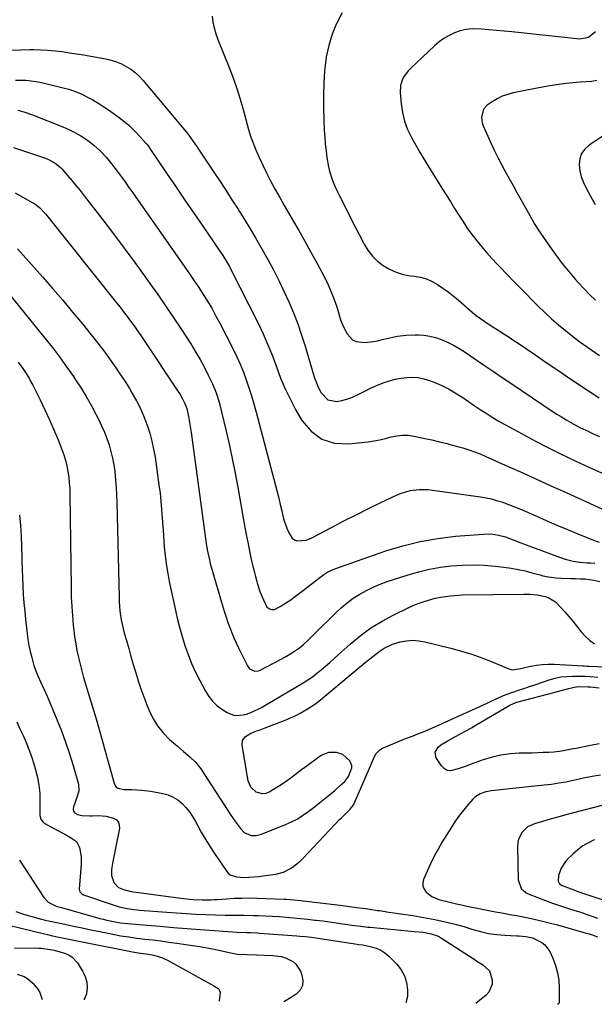
# Model space of a CAD drawing. Units: inches. Extents: x 1880498 to 1885764, y 469687 to 474969.
# Drawn here: x 1884272 to 1884564, y 469695 to 470195 of the extents above; entities that cross this region are included whole.
import ezdxf

# ---------------------------------------------------------------- set-up
doc = ezdxf.new("R2010")
doc.units = ezdxf.units.IN
doc.header["$MEASUREMENT"] = 0
doc.layers.add('7', color=7, linetype='Continuous')
doc.layers.add('8', color=7, linetype='Continuous')

msp = doc.modelspace()

# ---------------------------------------------------------------- linework, layer by layer
at = {"layer": '7', "color": 18}
for points in [[(1884436.27, 470198.94, 1948), (1884433.53, 470193.74, 1948), (1884433.46, 470193.58, 1948), (1884431.23, 470188.06, 1948), (1884429.41, 470182.44, 1948), (1884428.21, 470176.65, 1948), (1884427.41, 470170.75, 1948), (1884427.31, 470169.63, 1948), (1884426.93, 470163.43, 1948), (1884426.71, 470157.22, 1948), (1884426.72, 470151.01, 1948), (1884426.9, 470144.79, 1948), (1884427.16, 470139.39, 1948), (1884427.38, 470135.88, 1948), (1884427.67, 470132.38, 1948), (1884428.07, 470128.88, 1948), (1884428.54, 470125.4, 1948), (1884429.33, 470120.69, 1948), (1884429.84, 470118.5, 1948), (1884431.25, 470114.23, 1948), (1884432.11, 470112.14, 1948), (1884433.95, 470108.02, 1948), (1884434.94, 470105.99, 1948), (1884438.94, 470098.04, 1948), (1884440.91, 470094.15, 1948), (1884442.89, 470090.26, 1948), (1884444.89, 470086.39, 1948), (1884446.89, 470082.51, 1948), (1884447.43, 470081.48, 1948), (1884449.39, 470078.32, 1948), (1884451.63, 470075.39, 1948), (1884454.27, 470072.83, 1948), (1884457.18, 470070.52, 1948), (1884460.4, 470068.65, 1948), (1884463.75, 470067.13, 1948), (1884467.28, 470066.1, 1948), (1884470.94, 470065.41, 1948), (1884472.86, 470065.2, 1948), (1884476.01, 470064.61, 1948), (1884479.06, 470063.75, 1948), (1884481.96, 470062.46, 1948), (1884484.76, 470060.9, 1948), (1884487.44, 470059.06, 1948), (1884490.08, 470057.16, 1948), (1884492.64, 470055.17, 1948), (1884495.15, 470053.11, 1948), (1884502.39, 470046.95, 1948), (1884504.46, 470045.27, 1948), (1884506.58, 470043.64, 1948), (1884508.76, 470042.1, 1948), (1884510.98, 470040.62, 1948), (1884512.05, 470039.94, 1948), (1884515.5, 470037.75, 1948), (1884518.96, 470035.56, 1948), (1884520.68, 470034.46, 1948), (1884524.1, 470032.21, 1948), (1884525.79, 470031.06, 1948), (1884534.65, 470024.97, 1948), (1884540, 470021.31, 1948), (1884545.35, 470017.67, 1948), (1884550.72, 470014.05, 1948), (1884556.1, 470010.43, 1948), (1884561.51, 470006.87, 1948), (1884566.95, 470003.36, 1948)], [(1884565.03, 470189.36, 1946), (1884561.51, 470186.37, 1946), (1884557.05, 470185.57, 1946), (1884522.43, 470189.29, 1946), (1884518.55, 470189.68, 1946), (1884514.67, 470190.05, 1946), (1884510.79, 470190.37, 1946), (1884506.91, 470190.66, 1946), (1884502.27, 470190.77, 1946), (1884499.25, 470190.49, 1946), (1884496.3, 470189.8, 1946), (1884493.4, 470188.83, 1946), (1884490.62, 470187.5, 1946), (1884487.97, 470185.98, 1946), (1884485.49, 470184.18, 1946), (1884483.14, 470182.2, 1946), (1884471.13, 470170.93, 1946), (1884469.91, 470169.65, 1946), (1884467.81, 470166.82, 1946), (1884466.94, 470165.27, 1946), (1884465.85, 470161.97, 1946), (1884465.68, 470158.49, 1946), (1884466.18, 470152.85, 1946), (1884466.87, 470148.33, 1946), (1884467.94, 470143.93, 1946), (1884469.55, 470139.69, 1946), (1884471.54, 470135.58, 1946), (1884473.07, 470132.86, 1946), (1884475.97, 470127.81, 1946), (1884478.92, 470122.8, 1946), (1884481.96, 470117.83, 1946), (1884485.05, 470112.9, 1946), (1884486.92, 470109.96, 1946), (1884489.11, 470106.51, 1946), (1884491.28, 470103.06, 1946), (1884493.43, 470099.59, 1946), (1884495.58, 470096.12, 1946), (1884497.86, 470092.54, 1946), (1884500.04, 470089.3, 1946), (1884502.35, 470086.15, 1946), (1884504.73, 470083.06, 1946), (1884507.22, 470080.04, 1946), (1884509.75, 470077.07, 1946), (1884512.36, 470074.16, 1946), (1884515.03, 470071.3, 1946), (1884516.35, 470069.92, 1946), (1884519.71, 470066.41, 1946), (1884523.09, 470062.92, 1946), (1884526.49, 470059.43, 1946), (1884529.9, 470055.96, 1946), (1884532.67, 470053.15, 1946), (1884535.97, 470049.88, 1946), (1884539.32, 470046.68, 1946), (1884542.75, 470043.56, 1946), (1884546.24, 470040.49, 1946), (1884549.8, 470037.52, 1946), (1884553.42, 470034.62, 1946), (1884557.13, 470031.83, 1946), (1884560.89, 470029.11, 1946), (1884567, 470024.82, 1946)], [(1884268.22, 470179.95, 1952), (1884272.85, 470180.19, 1952), (1884277.48, 470180.29, 1952), (1884279.44, 470180.29, 1952), (1884283.09, 470180.21, 1952), (1884286.74, 470180.02, 1952), (1884290.38, 470179.69, 1952), (1884294.01, 470179.25, 1952), (1884297.64, 470178.71, 1952), (1884301.26, 470178.15, 1952), (1884304.87, 470177.55, 1952), (1884308.48, 470176.93, 1952), (1884316.13, 470175.55, 1952), (1884318.85, 470174.92, 1952), (1884321.49, 470174.11, 1952), (1884324.05, 470173.04, 1952), (1884326.54, 470171.79, 1952), (1884328.88, 470170.28, 1952), (1884331.09, 470168.62, 1952), (1884333.12, 470166.74, 1952), (1884335.01, 470164.71, 1952), (1884356.95, 470138.46, 1952), (1884357.81, 470137.41, 1952), (1884360.25, 470134.16, 1952), (1884361.79, 470131.93, 1952), (1884362.56, 470130.81, 1952), (1884363.31, 470129.69, 1952), (1884370.73, 470118.6, 1952), (1884373.94, 470113.76, 1952), (1884377.12, 470108.91, 1952), (1884380.27, 470104.04, 1952), (1884383.4, 470099.15, 1952), (1884383.77, 470098.58, 1952), (1884386.66, 470093.95, 1952), (1884389.5, 470089.28, 1952), (1884392.26, 470084.57, 1952), (1884394.97, 470079.84, 1952), (1884398.43, 470073.67, 1952), (1884401.31, 470068.38, 1952), (1884404.07, 470063.04, 1952), (1884406.68, 470057.61, 1952), (1884409.18, 470052.13, 1952), (1884411.49, 470046.57, 1952), (1884413.65, 470040.96, 1952), (1884415.6, 470035.27, 1952), (1884417.4, 470029.53, 1952), (1884421.31, 470016.18, 1952), (1884422.18, 470013.52, 1952), (1884423.17, 470010.91, 1952), (1884424.32, 470008.37, 1952), (1884425.59, 470005.88, 1952), (1884429.03, 470002.39, 1952), (1884433.57, 470001.54, 1952), (1884436.16, 470001.98, 1952), (1884438.7, 470002.61, 1952), (1884441.14, 470003.53, 1952), (1884444.75, 470005.29, 1952), (1884447.72, 470006.81, 1952), (1884450.73, 470008.25, 1952), (1884453.8, 470009.58, 1952), (1884457.57, 470011.09, 1952), (1884460.39, 470012.03, 1952), (1884463.24, 470012.82, 1952), (1884466.14, 470013.37, 1952), (1884469.08, 470013.77, 1952), (1884472.02, 470013.84, 1952), (1884474.92, 470013.64, 1952), (1884477.77, 470013.04, 1952), (1884480.59, 470012.18, 1952), (1884483.32, 470011.13, 1952), (1884486.89, 470009.6, 1952), (1884490.38, 470007.91, 1952), (1884493.74, 470005.97, 1952), (1884497.53, 470003.5, 1952), (1884500.48, 470001.47, 1952), (1884503.44, 469999.45, 1952), (1884506.42, 469997.47, 1952), (1884509.42, 469995.5, 1952), (1884512.44, 469993.59, 1952), (1884515.5, 469991.73, 1952), (1884518.61, 469989.95, 1952), (1884521.75, 469988.22, 1952), (1884534.88, 469981.23, 1952), (1884540.52, 469978.29, 1952), (1884546.19, 469975.42, 1952), (1884551.9, 469972.64, 1952), (1884557.65, 469969.93, 1952), (1884563.44, 469967.29, 1952), (1884569.24, 469964.69, 1952)], [(1884270.21, 470164.78, 1954), (1884272.87, 470164.83, 1954), (1884275.52, 470164.71, 1954), (1884278.16, 470164.48, 1954), (1884280.78, 470164.06, 1954), (1884283.38, 470163.53, 1954), (1884295.21, 470160.69, 1954), (1884297.35, 470160.11, 1954), (1884301.54, 470158.67, 1954), (1884303.59, 470157.82, 1954), (1884307.58, 470155.85, 1954), (1884309.51, 470154.76, 1954), (1884313.06, 470152.57, 1954), (1884315.57, 470150.94, 1954), (1884318.06, 470149.28, 1954), (1884320.51, 470147.56, 1954), (1884322.94, 470145.81, 1954), (1884325.3, 470143.97, 1954), (1884327.58, 470142.05, 1954), (1884329.74, 470140, 1954), (1884331.84, 470137.87, 1954), (1884336.37, 470132.98, 1954), (1884336.96, 470132.29, 1954), (1884337.77, 470131.2, 1954), (1884338.28, 470130.46, 1954), (1884338.54, 470130.08, 1954), (1884347, 470117.54, 1954), (1884351.5, 470110.89, 1954), (1884356, 470104.26, 1954), (1884360.52, 470097.63, 1954), (1884365.06, 470091.01, 1954), (1884374.14, 470077.8, 1954), (1884375.59, 470075.65, 1954), (1884376.99, 470073.47, 1954), (1884378.95, 470070.12, 1954), (1884379.55, 470068.97, 1954), (1884393.5, 470041.29, 1954), (1884396.11, 470035.85, 1954), (1884398.56, 470030.34, 1954), (1884400.79, 470024.73, 1954), (1884402.86, 470019.06, 1954), (1884404.98, 470013.41, 1954), (1884407.31, 470007.86, 1954), (1884409.94, 470002.45, 1954), (1884412.79, 469997.13, 1954), (1884415.78, 469991.91, 1954), (1884420.47, 469986.41, 1954), (1884425.88, 469982.33, 1954), (1884432.38, 469980.4, 1954), (1884439.59, 469979.9, 1954), (1884449.53, 469981.06, 1954), (1884452.48, 469981.48, 1954), (1884455.41, 469982.01, 1954), (1884458.31, 469982.69, 1954), (1884461.19, 469983.47, 1954), (1884464.06, 469984.1, 1954), (1884466.94, 469984.44, 1954), (1884469.84, 469984.33, 1954), (1884472.75, 469983.93, 1954), (1884479.91, 469982.39, 1954), (1884481.87, 469981.96, 1954), (1884485.78, 469981.05, 1954), (1884489.68, 469980.07, 1954), (1884491.63, 469979.56, 1954), (1884495.5, 469978.49, 1954), (1884497.62, 469977.88, 1954), (1884500.59, 469976.96, 1954), (1884503.53, 469975.96, 1954), (1884506.43, 469974.83, 1954), (1884509.29, 469973.61, 1954), (1884519.12, 469969.2, 1954), (1884526.87, 469965.71, 1954), (1884534.62, 469962.21, 1954), (1884542.36, 469958.7, 1954), (1884550.1, 469955.18, 1954), (1884568.21, 469946.94, 1954)], [(1884565.63, 470164.51, 1944), (1884563.12, 470164.15, 1944), (1884557.22, 470163.72, 1944), (1884551.71, 470163.21, 1944), (1884546.23, 470162.56, 1944), (1884540.77, 470161.71, 1944), (1884535.33, 470160.73, 1944), (1884523.26, 470158.31, 1944), (1884520.4, 470157.55, 1944), (1884517.63, 470156.57, 1944), (1884515.01, 470155.25, 1944), (1884512.48, 470153.72, 1944), (1884510.02, 470152.01, 1944), (1884508.09, 470149.97, 1944), (1884507.02, 470145.86, 1944), (1884507.42, 470143.01, 1944), (1884507.9, 470141.63, 1944), (1884511.84, 470132.89, 1944), (1884513.56, 470129.19, 1944), (1884515.35, 470125.53, 1944), (1884517.23, 470121.91, 1944), (1884519.17, 470118.33, 1944), (1884521.15, 470114.77, 1944), (1884523.14, 470111.2, 1944), (1884525.12, 470107.64, 1944), (1884527.1, 470104.07, 1944), (1884529.9, 470099.01, 1944), (1884531.6, 470095.97, 1944), (1884533.34, 470092.94, 1944), (1884534.23, 470091.45, 1944), (1884536.09, 470088.5, 1944), (1884537.07, 470087.05, 1944), (1884541.61, 470080.44, 1944), (1884544.71, 470076.11, 1944), (1884547.91, 470071.85, 1944), (1884551.27, 470067.72, 1944), (1884554.73, 470063.66, 1944), (1884556.29, 470061.9, 1944), (1884559.1, 470058.85, 1944), (1884562, 470055.88, 1944), (1884565.01, 470053.03, 1944)], [(1884271.42, 470149.46, 1956), (1884274.47, 470148.68, 1956), (1884278.88, 470147.19, 1956), (1884294.24, 470141.09, 1956), (1884297.39, 470139.71, 1956), (1884300.45, 470138.19, 1956), (1884303.4, 470136.45, 1956), (1884306.27, 470134.57, 1956), (1884308.27, 470133.15, 1956), (1884310.03, 470131.81, 1956), (1884313.31, 470128.88, 1956), (1884316.29, 470125.61, 1956), (1884319.09, 470122.19, 1956), (1884321.87, 470118.52, 1956), (1884323.89, 470115.79, 1956), (1884325.9, 470113.04, 1956), (1884327.89, 470110.27, 1956), (1884329.86, 470107.49, 1956), (1884356.35, 470069.7, 1956), (1884358.72, 470066.29, 1956), (1884361.05, 470062.86, 1956), (1884363.35, 470059.4, 1956), (1884365.62, 470055.93, 1956), (1884367.82, 470052.41, 1956), (1884369.94, 470048.85, 1956), (1884371.96, 470045.24, 1956), (1884373.91, 470041.58, 1956), (1884380.84, 470028.1, 1956), (1884382.71, 470024.27, 1956), (1884384.47, 470020.39, 1956), (1884386.06, 470016.45, 1956), (1884387.54, 470012.45, 1956), (1884388.89, 470008.41, 1956), (1884390.18, 470004.34, 1956), (1884391.38, 470000.25, 1956), (1884392.52, 469996.14, 1956), (1884402.37, 469958.82, 1956), (1884403.2, 469955.59, 1956), (1884404.01, 469952.35, 1956), (1884404.78, 469949.11, 1956), (1884405.53, 469945.86, 1956), (1884405.88, 469944.28, 1956), (1884406.52, 469941.85, 1956), (1884407.27, 469939.45, 1956), (1884408.19, 469937.12, 1956), (1884409.24, 469934.83, 1956), (1884410.93, 469932.05, 1956), (1884411.99, 469931.15, 1956), (1884413.29, 469930.67, 1956), (1884417.92, 469930.99, 1956), (1884420.9, 469932.19, 1956), (1884430.92, 469937.53, 1956), (1884437.1, 469940.78, 1956), (1884443.31, 469943.96, 1956), (1884449.57, 469947.06, 1956), (1884455.85, 469950.1, 1956), (1884464.29, 469954.11, 1956), (1884466.41, 469954.99, 1956), (1884470.79, 469956.24, 1956), (1884475.35, 469956.79, 1956), (1884479.93, 469956.72, 1956), (1884482.22, 469956.49, 1956), (1884506.65, 469953, 1956), (1884509.38, 469952.54, 1956), (1884512.09, 469951.97, 1956), (1884514.76, 469951.25, 1956), (1884517.41, 469950.44, 1956), (1884520.03, 469949.51, 1956), (1884522.63, 469948.54, 1956), (1884525.2, 469947.49, 1956), (1884527.75, 469946.4, 1956), (1884534.71, 469943.32, 1956), (1884540.04, 469940.99, 1956), (1884545.38, 469938.69, 1956), (1884550.75, 469936.45, 1956), (1884556.13, 469934.25, 1956), (1884563.94, 469931.09, 1956), (1884566.96, 469930.01, 1956)], [(1884569.9, 470137.09, 1942), (1884561.73, 470131.74, 1942), (1884559.56, 470129.73, 1942), (1884557.91, 470127.45, 1942), (1884557.07, 470124.77, 1942), (1884556.75, 470121.83, 1942), (1884557.15, 470118.69, 1942), (1884557.82, 470115.64, 1942), (1884558.9, 470112.7, 1942), (1884560.24, 470109.83, 1942), (1884562.45, 470105.86, 1942), (1884564.85, 470101.6, 1942)], [(1884269.13, 470130.54, 1958), (1884285.42, 470125.06, 1958), (1884286.63, 470124.61, 1958), (1884288.95, 470123.5, 1958), (1884291.12, 470122.11, 1958), (1884293.06, 470120.44, 1958), (1884293.94, 470119.5, 1958), (1884296.63, 470116.39, 1958), (1884298.8, 470113.83, 1958), (1884300.95, 470111.26, 1958), (1884303.05, 470108.65, 1958), (1884305.12, 470106.01, 1958), (1884314.54, 470093.83, 1958), (1884320.03, 470086.66, 1958), (1884325.46, 470079.44, 1958), (1884330.82, 470072.17, 1958), (1884336.13, 470064.85, 1958), (1884338.54, 470061.48, 1958), (1884342.57, 470055.8, 1958), (1884346.54, 470050.09, 1958), (1884350.45, 470044.32, 1958), (1884354.31, 470038.53, 1958), (1884356.88, 470034.61, 1958), (1884359.36, 470030.72, 1958), (1884361.76, 470026.78, 1958), (1884364.04, 470022.77, 1958), (1884366.25, 470018.71, 1958), (1884368.24, 470014.93, 1958), (1884370.38, 470010.45, 1958), (1884372.18, 470005.83, 1958), (1884373.68, 470001.1, 1958), (1884374.94, 469996.3, 1958), (1884377.25, 469986.44, 1958), (1884378.92, 469979.08, 1958), (1884380.51, 469971.71, 1958), (1884381.97, 469964.31, 1958), (1884383.35, 469956.89, 1958), (1884385.78, 469943.25, 1958), (1884386.64, 469938.57, 1958), (1884387.53, 469933.89, 1958), (1884388.45, 469929.22, 1958), (1884389.41, 469924.55, 1958), (1884390.26, 469920.47, 1958), (1884390.84, 469917.85, 1958), (1884391.46, 469915.25, 1958), (1884392.14, 469912.66, 1958), (1884392.85, 469910.09, 1958), (1884393.06, 469909.37, 1958), (1884394.49, 469905, 1958), (1884396.21, 469900.72, 1958), (1884397.8, 469897.34, 1958), (1884398.92, 469896.28, 1958), (1884400.41, 469895.73, 1958), (1884401.92, 469895.86, 1958), (1884404.83, 469897.4, 1958), (1884406.62, 469898.48, 1958), (1884410.1, 469900.77, 1958), (1884411.79, 469902, 1958), (1884416.57, 469905.59, 1958), (1884419.69, 469907.99, 1958), (1884422.76, 469910.45, 1958), (1884424.84, 469912.11, 1958), (1884426.89, 469913.59, 1958), (1884429.03, 469914.93, 1958), (1884432.46, 469916.48, 1958), (1884458.47, 469925.58, 1958), (1884467.15, 469928.24, 1958), (1884475.93, 469930.44, 1958), (1884484.86, 469931.96, 1958), (1884493.88, 469933.02, 1958), (1884508.35, 469934.16, 1958), (1884512.04, 469934.18, 1958), (1884515.7, 469933.65, 1958), (1884519.29, 469932.69, 1958), (1884523.24, 469931.25, 1958), (1884527.15, 469929.69, 1958), (1884531.08, 469928.19, 1958), (1884548.56, 469921.69, 1958), (1884550.23, 469921.14, 1958), (1884553.64, 469920.32, 1958), (1884557.14, 469919.87, 1958), (1884560.65, 469919.58, 1958), (1884562.42, 469919.47, 1958), (1884564.76, 469919.35, 1958)], [(1884271.17, 470079.12, 1962), (1884284.07, 470064.65, 1962), (1884289.21, 470058.8, 1962), (1884294.28, 470052.9, 1962), (1884299.27, 470046.93, 1962), (1884304.2, 470040.91, 1962), (1884308.72, 470035.3, 1962), (1884311.32, 470032.02, 1962), (1884313.88, 470028.72, 1962), (1884316.4, 470025.37, 1962), (1884318.88, 470022, 1962), (1884321.28, 470018.58, 1962), (1884323.63, 470015.12, 1962), (1884325.9, 470011.6, 1962), (1884328.1, 470008.04, 1962), (1884329.55, 470005.64, 1962), (1884331.71, 470001.81, 1962), (1884333.7, 469997.9, 1962), (1884335.45, 469993.88, 1962), (1884337.16, 469989.44, 1962), (1884338.45, 469985.43, 1962), (1884339.57, 469981.38, 1962), (1884340.44, 469977.28, 1962), (1884341.16, 469973.13, 1962), (1884343.13, 469959.18, 1962), (1884343.68, 469954.98, 1962), (1884344.15, 469950.78, 1962), (1884344.52, 469946.56, 1962), (1884344.82, 469942.34, 1962), (1884345.1, 469937.88, 1962), (1884345.37, 469933.88, 1962), (1884345.69, 469929.89, 1962), (1884346.02, 469925.9, 1962), (1884346.45, 469921.93, 1962), (1884346.97, 469917.97, 1962), (1884347.64, 469914.03, 1962), (1884348.4, 469910.1, 1962), (1884351.38, 469896.15, 1962), (1884352.46, 469891.44, 1962), (1884353.63, 469886.75, 1962), (1884354.94, 469882.1, 1962), (1884356.34, 469877.48, 1962), (1884357.93, 469872.92, 1962), (1884359.68, 469868.43, 1962), (1884361.68, 469864.05, 1962), (1884363.84, 469859.73, 1962), (1884366.74, 469854.32, 1962), (1884368.44, 469851.67, 1962), (1884370.36, 469849.22, 1962), (1884372.64, 469847.09, 1962), (1884375.14, 469845.17, 1962), (1884377.85, 469843.4, 1962), (1884380.63, 469842.21, 1962), (1884382.12, 469842.02, 1962), (1884385.89, 469842.3, 1962), (1884387.69, 469842.71, 1962), (1884389, 469843.2, 1962), (1884391.41, 469844.22, 1962), (1884394.2, 469845.52, 1962), (1884395.55, 469846.24, 1962), (1884396.89, 469847, 1962), (1884416.4, 469858.56, 1962), (1884418.82, 469860.07, 1962), (1884421.18, 469861.67, 1962), (1884423.46, 469863.39, 1962), (1884425.67, 469865.19, 1962), (1884427.84, 469867.06, 1962), (1884429.99, 469868.94, 1962), (1884432.14, 469870.84, 1962), (1884434.27, 469872.74, 1962), (1884440.27, 469878.15, 1962), (1884445.47, 469882.45, 1962), (1884450.89, 469886.44, 1962), (1884456.63, 469889.96, 1962), (1884462.58, 469893.16, 1962), (1884469.85, 469896.69, 1962), (1884472.35, 469897.82, 1962), (1884474.89, 469898.86, 1962), (1884477.47, 469899.77, 1962), (1884480.09, 469900.59, 1962), (1884483.48, 469901.51, 1962), (1884487.38, 469902.31, 1962), (1884491.33, 469902.83, 1962), (1884493.32, 469903, 1962), (1884497.3, 469903.18, 1962), (1884528.36, 469903.65, 1962), (1884529.53, 469903.65, 1962), (1884531.88, 469903.59, 1962), (1884535.37, 469903.26, 1962), (1884539.4, 469902.42, 1962), (1884541.3, 469901.78, 1962), (1884544.67, 469899.78, 1962), (1884547.49, 469896.88, 1962), (1884549.52, 469894.56, 1962), (1884551.52, 469892.22, 1962), (1884553.48, 469889.85, 1962), (1884555.41, 469887.45, 1962), (1884557.77, 469884.48, 1962), (1884559.8, 469882.24, 1962), (1884562, 469880.18, 1962), (1884564.44, 469878.43, 1962)], [(1884265.9, 470057.62, 1964), (1884285.22, 470033.71, 1964), (1884288.97, 470028.94, 1964), (1884292.65, 470024.11, 1964), (1884296.2, 470019.19, 1964), (1884299.67, 470014.21, 1964), (1884300.8, 470012.55, 1964), (1884303.56, 470008.31, 1964), (1884306.22, 470003.99, 1964), (1884308.7, 469999.58, 1964), (1884311.08, 469995.1, 1964), (1884312.53, 469992.23, 1964), (1884314.02, 469989.1, 1964), (1884315.4, 469985.94, 1964), (1884316.64, 469982.71, 1964), (1884317.77, 469979.44, 1964), (1884318.73, 469976.12, 1964), (1884319.55, 469972.77, 1964), (1884320.17, 469969.37, 1964), (1884320.65, 469965.95, 1964), (1884321.09, 469961.6, 1964), (1884321.39, 469957.84, 1964), (1884321.59, 469954.08, 1964), (1884321.73, 469950.32, 1964), (1884322.84, 469901.99, 1964), (1884322.93, 469899.68, 1964), (1884323.31, 469895.07, 1964), (1884323.98, 469890.49, 1964), (1884324.95, 469885.97, 1964), (1884325.54, 469883.73, 1964), (1884326.59, 469880.08, 1964), (1884327.75, 469876.02, 1964), (1884328.92, 469871.97, 1964), (1884330.1, 469867.92, 1964), (1884331.35, 469863.68, 1964), (1884332.62, 469859.56, 1964), (1884333.97, 469855.47, 1964), (1884335.44, 469851.41, 1964), (1884336.98, 469847.38, 1964), (1884337.99, 469844.84, 1964), (1884340.02, 469840.65, 1964), (1884342.4, 469836.71, 1964), (1884345.31, 469833.15, 1964), (1884348.57, 469829.83, 1964), (1884352.5, 469826.36, 1964), (1884354.08, 469824.98, 1964), (1884355.67, 469823.62, 1964), (1884358.9, 469820.94, 1964), (1884361.91, 469818.08, 1964), (1884364.43, 469814.78, 1964), (1884379.61, 469791.32, 1964), (1884381.99, 469787.87, 1964), (1884384.57, 469784.58, 1964), (1884386.46, 469782.54, 1964), (1884389.96, 469780.95, 1964), (1884392.62, 469780.92, 1964), (1884395.2, 469781.58, 1964), (1884407.49, 469786.54, 1964), (1884410.46, 469787.88, 1964), (1884413.35, 469789.36, 1964), (1884416.1, 469791.07, 1964), (1884418.78, 469792.93, 1964), (1884421.39, 469794.93, 1964), (1884423.96, 469796.92, 1964), (1884426.5, 469798.95, 1964), (1884429.02, 469801, 1964), (1884432.48, 469803.87, 1964), (1884435.49, 469806.53, 1964), (1884437.57, 469808.47, 1964), (1884439.55, 469810.88, 1964), (1884441.21, 469815.4, 1964), (1884441.16, 469816.62, 1964), (1884440.1, 469818.88, 1964), (1884436.57, 469822.12, 1964), (1884433.36, 469823.22, 1964), (1884429.31, 469823.16, 1964), (1884425.65, 469821.6, 1964), (1884417.28, 469815.59, 1964), (1884415.67, 469814.42, 1964), (1884412.5, 469812.01, 1964), (1884410.94, 469810.78, 1964), (1884407.77, 469808.4, 1964), (1884404.43, 469806.23, 1964), (1884399.11, 469803.03, 1964), (1884397.46, 469802.39, 1964), (1884395.81, 469802.11, 1964), (1884392.5, 469803.02, 1964), (1884389.89, 469805.48, 1964), (1884388.54, 469808.8, 1964), (1884385.44, 469826.84, 1964), (1884385.66, 469829.24, 1964), (1884387.07, 469831.2, 1964), (1884389.29, 469832.68, 1964), (1884391.86, 469833.75, 1964), (1884394.54, 469834.64, 1964), (1884397.18, 469835.63, 1964), (1884407.25, 469839.59, 1964), (1884409.98, 469840.75, 1964), (1884412.67, 469841.99, 1964), (1884415.3, 469843.36, 1964), (1884417.88, 469844.83, 1964), (1884420.38, 469846.41, 1964), (1884422.83, 469848.07, 1964), (1884425.2, 469849.85, 1964), (1884427.52, 469851.7, 1964), (1884448.04, 469868.96, 1964), (1884451.77, 469871.98, 1964), (1884455.61, 469874.86, 1964), (1884457.61, 469876.15, 1964), (1884461.87, 469878.17, 1964), (1884465.77, 469879.33, 1964), (1884468.91, 469879.91, 1964), (1884472.05, 469880.17, 1964), (1884475.19, 469879.95, 1964), (1884478.34, 469879.42, 1964), (1884491.52, 469876.12, 1964), (1884496.84, 469874.66, 1964), (1884502.11, 469873.05, 1964), (1884507.3, 469871.2, 1964), (1884512.44, 469869.2, 1964), (1884521.04, 469865.64, 1964), (1884522.68, 469865.23, 1964), (1884526.09, 469865.66, 1964), (1884526.94, 469865.85, 1964), (1884527.8, 469866.03, 1964), (1884532.03, 469866.99, 1964), (1884535, 469867.53, 1964), (1884538, 469867.91, 1964), (1884541.01, 469868.04, 1964), (1884544.04, 469868, 1964), (1884558.6, 469867.21, 1964), (1884559.34, 469867.17, 1964), (1884560.83, 469867.06, 1964), (1884561.2, 469867.04, 1964), (1884561.57, 469867.02, 1964), (1884574.63, 469866.51, 1964)], [(1884271.63, 470021.53, 1966), (1884273.93, 470018.31, 1966), (1884275.04, 470016.67, 1966), (1884277.11, 470013.3, 1966), (1884278.06, 470011.56, 1966), (1884278.98, 470009.81, 1966), (1884282.74, 470002.3, 1966), (1884285.16, 469997.3, 1966), (1884287.5, 469992.26, 1966), (1884289.71, 469987.16, 1966), (1884291.84, 469982.03, 1966), (1884293.8, 469977.12, 1966), (1884294.79, 469974.38, 1966), (1884295.65, 469971.61, 1966), (1884296.33, 469968.79, 1966), (1884296.88, 469965.94, 1966), (1884297.27, 469963.05, 1966), (1884297.58, 469960.16, 1966), (1884297.77, 469957.25, 1966), (1884297.87, 469954.34, 1966), (1884298.48, 469906.75, 1966), (1884298.6, 469902, 1966), (1884298.82, 469897.26, 1966), (1884299.17, 469892.53, 1966), (1884299.6, 469887.8, 1966), (1884299.87, 469885.35, 1966), (1884300.3, 469881.87, 1966), (1884300.82, 469878.39, 1966), (1884301.47, 469874.94, 1966), (1884302.2, 469871.5, 1966), (1884303.03, 469868.08, 1966), (1884303.9, 469864.67, 1966), (1884304.84, 469861.28, 1966), (1884305.82, 469857.9, 1966), (1884311.15, 469840.18, 1966), (1884312.75, 469834.77, 1966), (1884314.32, 469829.35, 1966), (1884315.85, 469823.91, 1966), (1884317.34, 469818.47, 1966), (1884319.96, 469808.7, 1966), (1884320.31, 469807.58, 1966), (1884321.01, 469806, 1966), (1884321.35, 469805.59, 1966), (1884322.31, 469805.07, 1966), (1884325.51, 469804.43, 1966), (1884326.4, 469804.39, 1966), (1884329.45, 469804.35, 1966), (1884331.86, 469804.26, 1966), (1884334.26, 469804.09, 1966), (1884339.04, 469803.43, 1966), (1884345.09, 469802.34, 1966), (1884347.81, 469801.58, 1966), (1884350.37, 469800.53, 1966), (1884352.7, 469799.04, 1966), (1884354.88, 469797.25, 1966), (1884356.83, 469795.15, 1966), (1884358.63, 469792.94, 1966), (1884360.23, 469790.57, 1966), (1884361.69, 469788.1, 1966), (1884362.85, 469785.89, 1966), (1884364.85, 469782.28, 1966), (1884366.92, 469778.71, 1966), (1884369.12, 469775.21, 1966), (1884371.4, 469771.77, 1966), (1884377.6, 469762.72, 1966), (1884378.38, 469761.82, 1966), (1884379.26, 469761.07, 1966), (1884382.62, 469759.93, 1966), (1884386.3, 469759.72, 1966), (1884388.76, 469759.82, 1966), (1884393.69, 469760.16, 1966), (1884396.14, 469760.44, 1966), (1884398.58, 469760.78, 1966), (1884402.53, 469761.38, 1966), (1884406.43, 469762.4, 1966), (1884410.05, 469764.19, 1966), (1884411.74, 469765.34, 1966), (1884414.88, 469767.91, 1966), (1884416.34, 469769.34, 1966), (1884435.13, 469789.24, 1966), (1884435.89, 469790.03, 1966), (1884438.26, 469792.3, 1966), (1884440.38, 469794.33, 1966), (1884441.76, 469796.02, 1966), (1884442.13, 469796.65, 1966), (1884442.45, 469797.31, 1966), (1884450.13, 469815.26, 1966), (1884451.98, 469819.65, 1966), (1884453.34, 469822.44, 1966), (1884455.4, 469824.54, 1966), (1884456.71, 469825.3, 1966), (1884462.83, 469827.96, 1966), (1884465.19, 469828.95, 1966), (1884467.55, 469829.91, 1966), (1884469.94, 469830.82, 1966), (1884472.34, 469831.7, 1966), (1884474.73, 469832.59, 1966), (1884477.11, 469833.51, 1966), (1884479.47, 469834.5, 1966), (1884481.81, 469835.52, 1966), (1884506.21, 469846.51, 1966), (1884510.05, 469848.27, 1966), (1884511.97, 469849.17, 1966), (1884514.94, 469850.58, 1966), (1884519.14, 469852.39, 1966), (1884523.44, 469853.95, 1966), (1884526.32, 469854.93, 1966), (1884529.06, 469855.85, 1966), (1884530.93, 469856.48, 1966), (1884534.69, 469857.75, 1966), (1884541.49, 469860.05, 1966), (1884544.45, 469860.88, 1966), (1884547.45, 469861.52, 1966), (1884550.49, 469861.85, 1966), (1884553.56, 469861.99, 1966), (1884557.13, 469861.96, 1966), (1884559.75, 469861.9, 1966), (1884562.37, 469861.72, 1966), (1884566.3, 469861.41, 1966)], [(1884272.3, 469943.72, 1968), (1884272.7, 469938.44, 1968), (1884273.03, 469933.15, 1968), (1884273.25, 469927.86, 1968), (1884273.41, 469922.56, 1968), (1884273.46, 469920.49, 1968), (1884273.57, 469916.23, 1968), (1884273.73, 469911.97, 1968), (1884273.95, 469907.71, 1968), (1884274.2, 469903.45, 1968), (1884274.52, 469899.2, 1968), (1884274.89, 469894.95, 1968), (1884275.31, 469890.71, 1968), (1884275.78, 469886.47, 1968), (1884276.12, 469883.62, 1968), (1884276.54, 469880.55, 1968), (1884277.06, 469877.51, 1968), (1884277.71, 469874.48, 1968), (1884278.45, 469871.48, 1968), (1884279.62, 469867.31, 1968), (1884280.21, 469865.55, 1968), (1884281.62, 469862.11, 1968), (1884283.18, 469858.74, 1968), (1884284.82, 469855.23, 1968), (1884286.37, 469851.69, 1968), (1884291.26, 469839.95, 1968), (1884293.55, 469834.19, 1968), (1884295.71, 469828.37, 1968), (1884297.67, 469822.49, 1968), (1884299.5, 469816.56, 1968), (1884302.25, 469807.11, 1968), (1884302.43, 469803.43, 1968), (1884301.28, 469799.79, 1968), (1884299.63, 469795.54, 1968), (1884299.48, 469794.74, 1968), (1884299.5, 469793.97, 1968), (1884299.79, 469793.26, 1968), (1884300.25, 469792.58, 1968), (1884301.68, 469791.6, 1968), (1884304.12, 469791.12, 1968), (1884307.98, 469790.99, 1968), (1884309.27, 469791, 1968), (1884312.36, 469791.08, 1968), (1884314.32, 469791.01, 1968), (1884316.27, 469790.81, 1968), (1884320.06, 469789.82, 1968), (1884321.49, 469788.89, 1968), (1884322.52, 469787.74, 1968), (1884322.97, 469786.26, 1968), (1884323.04, 469784.56, 1968), (1884321.26, 469775.44, 1968), (1884320.56, 469771.96, 1968), (1884319.66, 469767.79, 1968), (1884319.08, 469763.62, 1968), (1884319.1, 469760.66, 1968), (1884320.17, 469757.18, 1968), (1884322.61, 469754.62, 1968), (1884325.12, 469753.53, 1968), (1884329.03, 469752.61, 1968), (1884351.65, 469749.48, 1968), (1884355.63, 469748.98, 1968), (1884360.56, 469748.48, 1968), (1884365.14, 469748.24, 1968), (1884369.74, 469748.33, 1968), (1884371.27, 469748.41, 1968), (1884372.8, 469748.51, 1968), (1884377.46, 469748.86, 1968), (1884381.33, 469749.08, 1968), (1884385.19, 469749.22, 1968), (1884389.06, 469749.23, 1968), (1884392.93, 469749.16, 1968), (1884406.83, 469748.67, 1968), (1884408.04, 469748.62, 1968), (1884411.65, 469748.34, 1968), (1884415.25, 469747.96, 1968), (1884416.45, 469747.82, 1968), (1884435.25, 469745.6, 1968), (1884436.44, 469745.46, 1968), (1884440.01, 469744.98, 1968), (1884443.57, 469744.47, 1968), (1884448.33, 469743.81, 1968), (1884450.31, 469743.53, 1968), (1884454.27, 469742.95, 1968), (1884455.18, 469742.81, 1968), (1884460.04, 469742.08, 1968), (1884462.48, 469741.72, 1968), (1884464.91, 469741.35, 1968), (1884472.2, 469740.26, 1968), (1884475.94, 469739.67, 1968), (1884479.67, 469739.02, 1968), (1884483.39, 469738.29, 1968), (1884487.1, 469737.51, 1968), (1884490.78, 469736.64, 1968), (1884494.45, 469735.71, 1968), (1884498.09, 469734.66, 1968), (1884502.62, 469733.26, 1968), (1884506.64, 469732.13, 1968), (1884510.7, 469731.23, 1968), (1884514.81, 469730.66, 1968), (1884518.97, 469730.3, 1968), (1884525.05, 469730.02, 1968), (1884526.2, 469729.96, 1968), (1884529.64, 469729.7, 1968), (1884532.97, 469728.97, 1968), (1884534.04, 469728.55, 1968), (1884537.75, 469726.65, 1968), (1884539.36, 469725.38, 1968), (1884541.75, 469721.98, 1968), (1884543.29, 469718.61, 1968), (1884544.68, 469714.98, 1968), (1884545.75, 469711.28, 1968), (1884546.32, 469707.47, 1968), (1884546.57, 469703.59, 1968), (1884546.57, 469696.12, 1968), (1884546.4, 469695.6, 1968), (1884545.99, 469695.22, 1968), (1884545.78, 469695.21, 1968)], [(1884566.94, 469827.52, 1968), (1884562.52, 469826.65, 1968), (1884555.17, 469825.22, 1968), (1884553.76, 469824.94, 1968), (1884549.56, 469824.1, 1968), (1884546.75, 469823.63, 1968), (1884543.91, 469823.36, 1968), (1884541.23, 469823.21, 1968), (1884538.46, 469823.07, 1968), (1884535.69, 469822.95, 1968), (1884532.92, 469822.86, 1968), (1884530.15, 469822.8, 1968), (1884526.27, 469822.73, 1968), (1884521.59, 469822.42, 1968), (1884516.98, 469821.81, 1968), (1884512.44, 469820.75, 1968), (1884507.96, 469819.39, 1968), (1884501.28, 469817, 1968), (1884499.24, 469816.27, 1968), (1884495.18, 469814.83, 1968), (1884491.28, 469813.87, 1968), (1884489.56, 469814.09, 1968), (1884488.08, 469814.97, 1968), (1884486.75, 469816.3, 1968), (1884484.07, 469820.51, 1968), (1884483.5, 469823.38, 1968), (1884485.01, 469825.88, 1968), (1884486.5, 469826.97, 1968), (1884489.6, 469828.97, 1968), (1884493.59, 469831.13, 1968), (1884496.4, 469832.64, 1968), (1884499.2, 469834.18, 1968), (1884501.97, 469835.76, 1968), (1884504.74, 469837.37, 1968), (1884520.57, 469846.73, 1968), (1884521.18, 469847.07, 1968), (1884523.77, 469848.23, 1968), (1884525.11, 469848.67, 1968), (1884525.79, 469848.87, 1968), (1884543.79, 469853.64, 1968), (1884547.64, 469854.65, 1968), (1884551.5, 469855.66, 1968), (1884554.2, 469856.32, 1968), (1884556.57, 469856.62, 1968), (1884561.37, 469856.54, 1968), (1884562.57, 469856.44, 1968), (1884566.92, 469856.01, 1968)], [(1884567.63, 469811.69, 1966), (1884563.26, 469810.94, 1966), (1884558.91, 469810.07, 1966), (1884556.75, 469809.6, 1966), (1884553.72, 469808.92, 1966), (1884550.03, 469808.16, 1966), (1884546.33, 469807.49, 1966), (1884542.61, 469806.94, 1966), (1884538.87, 469806.48, 1966), (1884518.24, 469804.29, 1966), (1884516.73, 469804.14, 1966), (1884512.2, 469803.75, 1966), (1884509.26, 469803.25, 1966), (1884506.46, 469802.2, 1966), (1884503.76, 469800.53, 1966), (1884502.62, 469799.51, 1966), (1884499.41, 469795.78, 1966), (1884497.39, 469793.23, 1966), (1884495.44, 469790.63, 1966), (1884493.6, 469787.96, 1966), (1884491.83, 469785.23, 1966), (1884487.15, 469777.73, 1966), (1884485.01, 469774.11, 1966), (1884482.99, 469770.43, 1966), (1884481.14, 469766.65, 1966), (1884479.42, 469762.81, 1966), (1884477.66, 469758.64, 1966), (1884477.29, 469756.91, 1966), (1884477.3, 469755.26, 1966), (1884477.9, 469753.71, 1966), (1884478.88, 469752.24, 1966), (1884481.89, 469749.92, 1966), (1884485.41, 469748.5, 1966), (1884491.73, 469746.93, 1966), (1884494.34, 469746.3, 1966), (1884496.95, 469745.7, 1966), (1884499.57, 469745.15, 1966), (1884502.2, 469744.63, 1966), (1884504.14, 469744.26, 1966), (1884507.47, 469743.6, 1966), (1884510.83, 469742.89, 1966), (1884514.12, 469742.21, 1966), (1884517.42, 469741.61, 1966), (1884519.07, 469741.33, 1966), (1884522.37, 469740.73, 1966), (1884524.02, 469740.43, 1966), (1884529.09, 469739.46, 1966), (1884533.26, 469738.61, 1966), (1884537.41, 469737.69, 1966), (1884541.53, 469736.66, 1966), (1884545.64, 469735.56, 1966), (1884560.33, 469731.4, 1966), (1884561.31, 469731.12, 1966), (1884563.27, 469730.52, 1966), (1884566.12, 469729.44, 1966)], [(1884568.25, 469796.26, 1964), (1884553.92, 469792.49, 1964), (1884549.94, 469791.43, 1964), (1884545.97, 469790.35, 1964), (1884542, 469789.24, 1964), (1884538.04, 469788.12, 1964), (1884534.01, 469786.97, 1964), (1884530.5, 469785.31, 1964), (1884527.71, 469782.6, 1964), (1884525.94, 469779.14, 1964), (1884525.54, 469777.25, 1964), (1884525.39, 469775.29, 1964), (1884525.72, 469758.43, 1964), (1884527.21, 469754.1, 1964), (1884529.83, 469751.81, 1964), (1884530.89, 469751.28, 1964), (1884536.03, 469749.23, 1964), (1884539.57, 469747.88, 1964), (1884543.13, 469746.58, 1964), (1884546.72, 469745.38, 1964), (1884551.37, 469743.92, 1964), (1884554.47, 469742.95, 1964), (1884557.56, 469741.95, 1964), (1884560.63, 469740.9, 1964), (1884563.69, 469739.8, 1964), (1884565.98, 469738.97, 1964)], [(1884564.46, 469778.88, 1962), (1884564.33, 469778.82, 1962), (1884561.39, 469777.33, 1962), (1884558.59, 469775.65, 1962), (1884555.98, 469773.67, 1962), (1884553.5, 469771.5, 1962), (1884550.71, 469768.78, 1962), (1884549.78, 469767.78, 1962), (1884547.52, 469764.41, 1962), (1884546.26, 469760.66, 1962), (1884546.09, 469757.75, 1962), (1884546.74, 469756.47, 1962), (1884548.05, 469755.54, 1962), (1884552.61, 469753.82, 1962), (1884555.79, 469752.67, 1962), (1884558.97, 469751.53, 1962), (1884562.18, 469750.45, 1962), (1884569.4, 469748.08, 1962)], [(1884272.31, 469768.47, 1972), (1884284.56, 469749.55, 1972), (1884286.78, 469747.18, 1972), (1884290.91, 469745.1, 1972), (1884292.88, 469744.58, 1972), (1884293.53, 469744.39, 1972), (1884313.1, 469738.89, 1972), (1884314.84, 469738.42, 1972), (1884316.58, 469737.99, 1972), (1884320.09, 469737.24, 1972), (1884323.64, 469736.65, 1972), (1884327.2, 469736.25, 1972), (1884337.09, 469735.42, 1972), (1884343.82, 469734.86, 1972), (1884350.55, 469734.31, 1972), (1884357.29, 469733.79, 1972), (1884364.03, 469733.28, 1972), (1884382.95, 469731.87, 1972), (1884387.56, 469731.67, 1972), (1884389.77, 469731.62, 1972), (1884393.09, 469731.47, 1972), (1884394.19, 469731.4, 1972), (1884413.23, 469730.01, 1972), (1884414.71, 469729.89, 1972), (1884417.67, 469729.62, 1972), (1884420.63, 469729.29, 1972), (1884425.05, 469728.68, 1972), (1884443.81, 469725.78, 1972), (1884444.53, 469725.67, 1972), (1884446.7, 469725.35, 1972), (1884451.13, 469724.46, 1972), (1884453.59, 469723.72, 1972), (1884455.91, 469722.73, 1972), (1884458.01, 469721.34, 1972), (1884459.97, 469719.69, 1972), (1884464.05, 469715.57, 1972), (1884466.29, 469712.7, 1972), (1884468.02, 469709.63, 1972), (1884469, 469706.23, 1972), (1884469.49, 469702.63, 1972), (1884469.54, 469699.14, 1972), (1884468.62, 469695.92, 1972)], [(1884270.41, 469742.44, 1974), (1884274.27, 469740.93, 1974), (1884282.73, 469738.6, 1974), (1884285.25, 469737.96, 1974), (1884289.5, 469737.13, 1974), (1884293.74, 469736.26, 1974), (1884299.69, 469734.94, 1974), (1884304.08, 469733.99, 1974), (1884308.47, 469733.06, 1974), (1884312.87, 469732.16, 1974), (1884317.28, 469731.29, 1974), (1884319.76, 469730.81, 1974), (1884323.8, 469730.08, 1974), (1884327.85, 469729.41, 1974), (1884331.92, 469728.85, 1974), (1884335.99, 469728.36, 1974), (1884340.08, 469727.89, 1974), (1884344.15, 469727.4, 1974), (1884348.23, 469726.86, 1974), (1884352.3, 469726.29, 1974), (1884361.33, 469724.98, 1974), (1884364.94, 469724.41, 1974), (1884368.55, 469723.78, 1974), (1884372.13, 469723.05, 1974), (1884375.7, 469722.26, 1974), (1884379.64, 469721.35, 1974), (1884382.85, 469720.76, 1974), (1884387.74, 469720.44, 1974), (1884392.65, 469720.3, 1974), (1884401.07, 469720.06, 1974), (1884405.34, 469719.48, 1974), (1884407.39, 469718.84, 1974), (1884411.18, 469716.89, 1974), (1884412.75, 469715.55, 1974), (1884415.02, 469712.05, 1974), (1884415.84, 469710.06, 1974), (1884416.32, 469707.29, 1974), (1884416.11, 469704.72, 1974), (1884414.85, 469702.47, 1974), (1884412.9, 469700.43, 1974), (1884410.78, 469699.04, 1974), (1884406.92, 469696.62, 1974), (1884406.69, 469696.49, 1974)], [(1884268.21, 469735.02, 1976), (1884272.41, 469734.09, 1976), (1884284.91, 469731.02, 1976), (1884286.53, 469730.63, 1976), (1884288.96, 469730.08, 1976), (1884291.4, 469729.57, 1976), (1884294.85, 469728.86, 1976), (1884297.38, 469728.34, 1976), (1884299.92, 469727.83, 1976), (1884302.46, 469727.32, 1976), (1884305, 469726.81, 1976), (1884329.62, 469721.94, 1976), (1884333.7, 469721.24, 1976), (1884337.8, 469720.64, 1976), (1884340.51, 469720.11, 1976), (1884342.78, 469719.54, 1976), (1884344.39, 469719.02, 1976), (1884347.46, 469717.6, 1976), (1884369.52, 469705.45, 1976), (1884371.03, 469704.62, 1976), (1884373.18, 469703.32, 1976), (1884373.7, 469702.75, 1976), (1884374.23, 469701.28, 1976), (1884373.82, 469696.95, 1976), (1884373.63, 469696.8, 1976)], [(1884269.69, 469723.89, 1978), (1884282.25, 469723.73, 1978), (1884283.19, 469723.7, 1978), (1884287.85, 469723.08, 1978), (1884289.83, 469722.68, 1978), (1884291.63, 469722.25, 1978), (1884292.22, 469722.08, 1978), (1884295.2, 469721.18, 1978), (1884297.13, 469720.36, 1978), (1884298.89, 469719.31, 1978), (1884301.69, 469716.26, 1978), (1884304.34, 469712.06, 1978), (1884305.64, 469709.29, 1978), (1884306.48, 469706.45, 1978), (1884306.61, 469703.5, 1978), (1884306.28, 469700.46, 1978), (1884305.21, 469697.62, 1978), (1884305.1, 469697.43, 1978)]]:
    msp.add_polyline3d(points, dxfattribs=at)
at = {"layer": '8', "color": 18}
for points in [[(1884370.11, 470197.31, 1950), (1884370.59, 470194.28, 1950), (1884371.22, 470191.29, 1950), (1884372.09, 470188.36, 1950), (1884373.11, 470185.46, 1950), (1884379.18, 470170.31, 1950), (1884381.02, 470165.45, 1950), (1884382.75, 470160.56, 1950), (1884384.31, 470155.6, 1950), (1884385.75, 470150.6, 1950), (1884388.01, 470142.16, 1950), (1884388.65, 470139.75, 1950), (1884389.88, 470135.78, 1950), (1884392.46, 470129.39, 1950), (1884394.12, 470125.45, 1950), (1884395.87, 470121.55, 1950), (1884397.75, 470117.71, 1950), (1884399.71, 470113.9, 1950), (1884400.05, 470113.27, 1950), (1884402.27, 470109.19, 1950), (1884404.52, 470105.13, 1950), (1884406.81, 470101.09, 1950), (1884409.12, 470097.07, 1950), (1884411.04, 470093.79, 1950), (1884414.18, 470088.36, 1950), (1884417.29, 470082.91, 1950), (1884420.35, 470077.43, 1950), (1884423.38, 470071.94, 1950), (1884425.91, 470067.29, 1950), (1884427.58, 470064.07, 1950), (1884429.15, 470060.81, 1950), (1884430.58, 470057.48, 1950), (1884431.91, 470054.11, 1950), (1884433.56, 470049.66, 1950), (1884433.97, 470048.47, 1950), (1884434.98, 470044.84, 1950), (1884435.67, 470042.43, 1950), (1884436.14, 470041.27, 1950), (1884436.67, 470040.14, 1950), (1884438.87, 470035.82, 1950), (1884441.55, 470032.83, 1950), (1884443.34, 470032.03, 1950), (1884447.58, 470031.53, 1950), (1884451.98, 470031.94, 1950), (1884454.15, 470032.38, 1950), (1884457.49, 470033.2, 1950), (1884461.99, 470034.19, 1950), (1884464.25, 470034.63, 1950), (1884468.8, 470035.26, 1950), (1884473.39, 470035.42, 1950), (1884474.85, 470035.41, 1950), (1884477.84, 470035.2, 1950), (1884480.8, 470034.77, 1950), (1884483.69, 470034.02, 1950), (1884486.53, 470033.05, 1950), (1884487.12, 470032.81, 1950), (1884490.17, 470031.45, 1950), (1884493.16, 470029.97, 1950), (1884496.04, 470028.3, 1950), (1884498.85, 470026.51, 1950), (1884503.22, 470023.51, 1950), (1884508.17, 470020.13, 1950), (1884513.12, 470016.76, 1950), (1884518.09, 470013.4, 1950), (1884523.06, 470010.05, 1950), (1884543.04, 469996.64, 1950), (1884545.38, 469995.12, 1950), (1884547.74, 469993.63, 1950), (1884550.13, 469992.21, 1950), (1884552.55, 469990.82, 1950), (1884553.74, 469990.15, 1950), (1884557.46, 469988.17, 1950), (1884561.24, 469986.34, 1950), (1884563.16, 469985.46, 1950), (1884566.99, 469983.72, 1950)], [(1884270.03, 470107.56, 1960), (1884279.08, 470102.48, 1960), (1884279.99, 470101.92, 1960), (1884282.51, 470099.98, 1960), (1884285.41, 470096.85, 1960), (1884321.54, 470051.69, 1960), (1884323.38, 470049.36, 1960), (1884325.2, 470047.02, 1960), (1884326.98, 470044.65, 1960), (1884328.75, 470042.27, 1960), (1884330.49, 470039.86, 1960), (1884332.2, 470037.44, 1960), (1884333.88, 470035, 1960), (1884335.55, 470032.55, 1960), (1884352.45, 470007.27, 1960), (1884353.84, 470005.08, 1960), (1884355.12, 470002.83, 1960), (1884356.3, 470000.52, 1960), (1884357.23, 469997.87, 1960), (1884358.12, 469993.83, 1960), (1884358.89, 469989.76, 1960), (1884359.52, 469985.67, 1960), (1884366.72, 469931.83, 1960), (1884367.26, 469928.21, 1960), (1884367.94, 469924.6, 1960), (1884368.75, 469921.03, 1960), (1884369.21, 469919.26, 1960), (1884369.7, 469917.49, 1960), (1884375.68, 469897.17, 1960), (1884376.49, 469894.5, 1960), (1884377.33, 469891.85, 1960), (1884378.22, 469889.21, 1960), (1884379.15, 469886.58, 1960), (1884380.14, 469883.98, 1960), (1884381.19, 469881.4, 1960), (1884382.33, 469878.86, 1960), (1884383.53, 469876.35, 1960), (1884388.08, 469867.2, 1960), (1884389.25, 469865.66, 1960), (1884391.87, 469864.46, 1960), (1884393.74, 469864.6, 1960), (1884394.66, 469864.94, 1960), (1884405.21, 469870.51, 1960), (1884407.2, 469871.61, 1960), (1884411.07, 469873.98, 1960), (1884414.57, 469876.39, 1960), (1884416.6, 469877.95, 1960), (1884419.38, 469880.59, 1960), (1884421.2, 469882.41, 1960), (1884422.11, 469883.31, 1960), (1884433.01, 469894.16, 1960), (1884435.85, 469896.79, 1960), (1884438.8, 469899.26, 1960), (1884441.93, 469901.51, 1960), (1884445.18, 469903.61, 1960), (1884448.56, 469905.48, 1960), (1884452.02, 469907.19, 1960), (1884455.59, 469908.66, 1960), (1884459.22, 469909.97, 1960), (1884469.84, 469913.4, 1960), (1884475.22, 469914.95, 1960), (1884480.66, 469916.27, 1960), (1884486.17, 469917.25, 1960), (1884491.72, 469918, 1960), (1884497.31, 469918.39, 1960), (1884502.9, 469918.54, 1960), (1884508.49, 469918.31, 1960), (1884514.08, 469917.84, 1960), (1884518.5, 469917.32, 1960), (1884522.1, 469916.82, 1960), (1884525.66, 469916.2, 1960), (1884529.2, 469915.41, 1960), (1884532.71, 469914.52, 1960), (1884536.86, 469913.36, 1960), (1884538.29, 469912.99, 1960), (1884541.19, 469912.43, 1960), (1884545, 469911.96, 1960), (1884547.45, 469911.73, 1960), (1884552.36, 469911.49, 1960), (1884554.82, 469911.48, 1960), (1884557.45, 469911.44, 1960), (1884559.73, 469911.31, 1960), (1884564.25, 469910.67, 1960), (1884567.16, 469910.1, 1960)], [(1884270.86, 469838.72, 1970), (1884272.46, 469835.24, 1970), (1884274.07, 469831.75, 1970), (1884275.6, 469828.24, 1970), (1884277.04, 469824.69, 1970), (1884278.33, 469821.08, 1970), (1884279.51, 469817.44, 1970), (1884280.45, 469814.34, 1970), (1884281.44, 469810.45, 1970), (1884282.17, 469806.53, 1970), (1884282.54, 469802.55, 1970), (1884282.67, 469798.54, 1970), (1884282.56, 469791.83, 1970), (1884282.6, 469791.16, 1970), (1884283.06, 469789.23, 1970), (1884284.23, 469787.7, 1970), (1884284.77, 469787.33, 1970), (1884296.08, 469781.09, 1970), (1884298.18, 469779.89, 1970), (1884301.15, 469777.89, 1970), (1884302.81, 469774.96, 1970), (1884303.57, 469770.11, 1970), (1884303.61, 469768.29, 1970), (1884303.55, 469766.46, 1970), (1884302.57, 469753.74, 1970), (1884302.89, 469752.38, 1970), (1884303.89, 469751.32, 1970), (1884304.31, 469751.08, 1970), (1884304.76, 469750.88, 1970), (1884318.77, 469746.01, 1970), (1884322.88, 469744.77, 1970), (1884327.09, 469743.87, 1970), (1884329.22, 469743.54, 1970), (1884333.5, 469743.02, 1970), (1884335.64, 469742.83, 1970), (1884347.23, 469741.95, 1970), (1884352.14, 469741.61, 1970), (1884357.06, 469741.3, 1970), (1884361.97, 469741.04, 1970), (1884366.89, 469740.83, 1970), (1884371.92, 469740.63, 1970), (1884376.74, 469740.5, 1970), (1884379.15, 469740.49, 1970), (1884383.97, 469740.51, 1970), (1884386.37, 469740.5, 1970), (1884391.19, 469740.41, 1970), (1884393.52, 469740.34, 1970), (1884397.09, 469740.2, 1970), (1884400.66, 469740.02, 1970), (1884404.22, 469739.78, 1970), (1884407.79, 469739.5, 1970), (1884411.51, 469739.17, 1970), (1884415.13, 469738.82, 1970), (1884418.74, 469738.44, 1970), (1884422.34, 469738.04, 1970), (1884422.98, 469737.97, 1970), (1884426.4, 469737.56, 1970), (1884429.82, 469737.12, 1970), (1884433.23, 469736.65, 1970), (1884436.64, 469736.16, 1970), (1884441.12, 469735.5, 1970), (1884445.81, 469734.86, 1970), (1884449.34, 469734.47, 1970), (1884450.52, 469734.36, 1970), (1884471.31, 469732.43, 1970), (1884472.82, 469732.28, 1970), (1884477.38, 469731.8, 1970), (1884481.5, 469731.08, 1970), (1884484.72, 469729.95, 1970), (1884485.73, 469729.43, 1970), (1884486.71, 469728.85, 1970), (1884503.36, 469718.11, 1970), (1884504.78, 469717.2, 1970), (1884507.61, 469715.36, 1970), (1884511.22, 469712.2, 1970), (1884512.51, 469707.64, 1970), (1884512.44, 469705.36, 1970), (1884510.81, 469701.4, 1970), (1884509.26, 469699.73, 1970), (1884507.08, 469698.02, 1970), (1884504.15, 469695.59, 1970)], [(1884271.01, 469710.45, 1980), (1884274.66, 469709.27, 1980), (1884276.32, 469708.4, 1980), (1884279.12, 469705.88, 1980), (1884281.58, 469702.92, 1980), (1884282.68, 469701.24, 1980), (1884283.68, 469698.14, 1980), (1884283.69, 469697.8, 1980), (1884283.67, 469697.63, 1980)]]:
    msp.add_polyline3d(points, dxfattribs=at)

doc.saveas('drawing.dxf')
